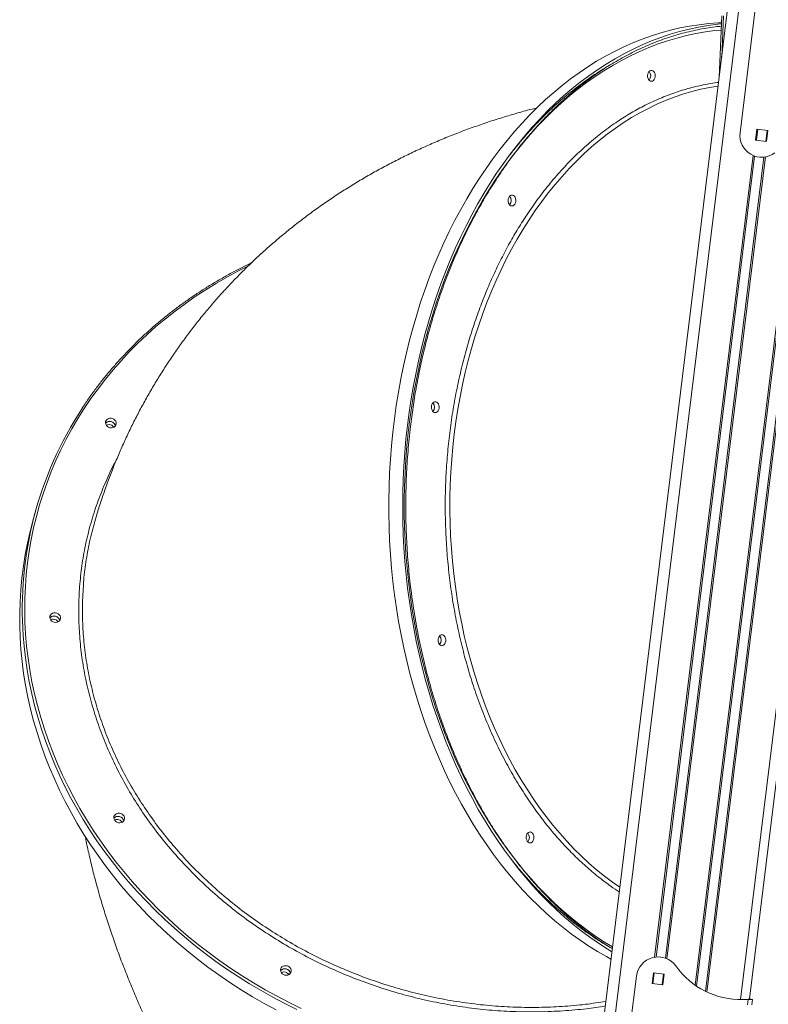
# Model space of a CAD drawing. Units: millimetres. Extents: x -74184 to -22930, y -11302 to 9948.
# Drawn here: x -42476 to -41792, y 6792 to 7692 of the extents above; entities that cross this region are included whole.
import ezdxf

# ---------------------------------------------------------------- set-up
doc = ezdxf.new("R2010")
doc.units = ezdxf.units.MM

msp = doc.modelspace()

# ---------------------------------------------------------------- linework, layer by layer
at = {"color": 7, "linetype": 'Continuous', "lineweight": 15}
for p, q in [((-41796.92, 7967.09), (-42152.16, 5073.89)), ((-41818.25, 7588.21), (-41802.41, 7717.24)), ((-41834.75, 7695.07), (-41837.24, 7638.67)), ((-41838.2, 7630.87), (-41840.42, 7630.53)), ((-41710.27, 7606.02), (-41809.68, 6796.39)), ((-41803.97, 7581.42), (-41802.75, 7591.35)), ((-41802.75, 7591.35), (-41792.83, 7590.13)), ((-41792.83, 7590.13), (-41794.04, 7580.2)), ((-41794.04, 7580.2), (-41803.97, 7581.42)), ((-42461.96, 7242.06), (-42464.34, 7233.43)), ((-41928.75, 6688.21), (-41912.91, 6817.24)), ((-41897.41, 6820.38), (-41898.63, 6810.45)), ((-41887.49, 6819.16), (-41897.41, 6820.38)), ((-41888.71, 6809.23), (-41887.49, 6819.16)), ((-41898.63, 6810.45), (-41888.71, 6809.23)), ((-41815.64, 6796.02), (-41810.74, 6796.02)), ((-41806.71, 6796.02), (-41810.74, 6796.02)), ((-41809.68, 6796.39), (-41806.71, 6796.02)), ((-41806.71, 6796.02), (-41807.32, 6791.02))]:
    msp.add_line(p, q, dxfattribs=at)
at = {"color": 8, "linetype": 'Continuous', "lineweight": 15}
for p, q in [((-41787.11, 7964.94), (-42141.3, 5080.22)), ((-41833.29, 7695.16), (-41834.96, 7657.27)), ((-41718.43, 7605.2), (-41817.79, 6795.98)), ((-41762.15, 7587.91), (-41857.91, 6808)), ((-41752.9, 7592.99), (-41849.85, 6803.36)), ((-41751.4, 7593.73), (-41848.53, 6802.72)), ((-41802.04, 7591.26), (-41803.25, 7581.33)), ((-41793.54, 7590.22), (-41794.76, 7580.29)), ((-41763.67, 7586.99), (-41859.2, 6808.89)), ((-41806.37, 7567.43), (-41896.36, 6834.53)), ((-41805.03, 7566.91), (-41894.93, 6834.72)), ((-41796.53, 7565.86), (-41886.43, 6833.68)), ((-41795.1, 7566.05), (-41885.09, 6833.15)), ((-41896.7, 6820.29), (-41897.92, 6810.37)), ((-41888.2, 6819.25), (-41889.42, 6809.32)), ((-41811.35, 6791.02), (-41810.74, 6796.02))]:
    msp.add_line(p, q, dxfattribs=at)
at = {"color": 8, "linetype": 'Continuous', "lineweight": 15, "flags": 128}
for points in [[(-41835.07, 7687.87), (-41838.59, 7687.5), (-41847.36, 7686.34), (-41856.1, 7684.84), (-41864.81, 7682.98), (-41873.47, 7680.78), (-41882.09, 7678.24), (-41890.66, 7675.35), (-41899.16, 7672.12), (-41907.6, 7668.56), (-41915.96, 7664.66), (-41924.25, 7660.43), (-41932.44, 7655.87), (-41940.54, 7650.98), (-41948.54, 7645.78), (-41956.43, 7640.25), (-41964.21, 7634.42), (-41971.87, 7628.28), (-41979.41, 7621.83), (-41986.81, 7615.09), (-41994.08, 7608.06), (-42001.2, 7600.74), (-42008.18, 7593.14), (-42015, 7585.26), (-42021.66, 7577.11), (-42028.15, 7568.71), (-42034.48, 7560.04), (-42040.63, 7551.13), (-42046.6, 7541.98), (-42052.39, 7532.59), (-42057.98, 7522.98), (-42063.39, 7513.14), (-42068.59, 7503.1), (-42073.6, 7492.85), (-42078.39, 7482.41), (-42082.98, 7471.78), (-42087.35, 7460.97), (-42091.51, 7449.99), (-42095.44, 7438.85), (-42099.16, 7427.56), (-42102.64, 7416.12), (-42105.9, 7404.55), (-42108.93, 7392.85), (-42111.72, 7381.04), (-42114.27, 7369.12), (-42116.59, 7357.11), (-42118.66, 7345.01), (-42120.5, 7332.83), (-42122.09, 7320.58), (-42123.43, 7308.27), (-42124.53, 7295.92), (-42125.39, 7283.52), (-42125.99, 7271.1), (-42126.35, 7258.65), (-42126.46, 7246.2), (-42126.32, 7233.75), (-42125.94, 7221.31), (-42125.31, 7208.89), (-42124.42, 7196.5), (-42123.3, 7184.15), (-42121.93, 7171.85), (-42120.31, 7159.6), (-42118.45, 7147.43), (-42116.35, 7135.34), (-42114, 7123.33), (-42111.42, 7111.43), (-42108.61, 7099.63), (-42105.56, 7087.95), (-42102.28, 7076.39), (-42098.76, 7064.97), (-42095.03, 7053.69), (-42091.07, 7042.57), (-42086.89, 7031.61), (-42082.49, 7020.82), (-42077.88, 7010.21), (-42073.06, 6999.79), (-42068.04, 6989.56), (-42062.81, 6979.54), (-42057.39, 6969.73), (-42051.77, 6960.14), (-42045.96, 6950.78), (-42039.97, 6941.65), (-42033.8, 6932.76), (-42027.46, 6924.13), (-42020.94, 6915.75), (-42014.26, 6907.63), (-42007.43, 6899.78), (-42000.44, 6892.21), (-41993.3, 6884.92), (-41986.01, 6877.92), (-41978.6, 6871.21), (-41971.05, 6864.8), (-41963.37, 6858.69), (-41955.58, 6852.89), (-41947.68, 6847.4), (-41939.67, 6842.23), (-41935.35, 6839.61)], [(-41840.42, 7630.53), (-41846.01, 7629.58), (-41854.17, 7627.88), (-41862.28, 7625.84), (-41870.35, 7623.45), (-41878.37, 7620.71), (-41886.32, 7617.64), (-41894.2, 7614.23), (-41902.01, 7610.48), (-41909.74, 7606.4), (-41917.37, 7601.99), (-41924.9, 7597.26), (-41932.33, 7592.21), (-41939.65, 7586.84), (-41946.86, 7581.17), (-41953.93, 7575.18), (-41960.88, 7568.9), (-41967.69, 7562.33), (-41974.35, 7555.47), (-41980.87, 7548.32), (-41987.23, 7540.9), (-41993.43, 7533.21), (-41999.46, 7525.26), (-42005.32, 7517.06), (-42011, 7508.61), (-42016.5, 7499.92), (-42021.81, 7491), (-42026.92, 7481.86), (-42031.84, 7472.51), (-42036.56, 7462.94), (-42041.07, 7453.18), (-42045.37, 7443.24), (-42049.46, 7433.11), (-42053.33, 7422.81), (-42056.97, 7412.36), (-42060.4, 7401.75), (-42063.59, 7391), (-42066.55, 7380.12), (-42069.28, 7369.11), (-42071.77, 7358), (-42074.03, 7346.79), (-42076.04, 7335.48), (-42077.81, 7324.09), (-42079.34, 7312.63), (-42080.62, 7301.11), (-42081.66, 7289.55), (-42082.44, 7277.94), (-42082.98, 7266.31), (-42083.27, 7254.65), (-42083.31, 7242.99), (-42083.11, 7231.34), (-42082.65, 7219.7), (-42081.95, 7208.08), (-42080.99, 7196.5), (-42079.79, 7184.96), (-42078.35, 7173.48), (-42076.66, 7162.07), (-42074.73, 7150.74), (-42072.55, 7139.49), (-42070.14, 7128.34), (-42067.49, 7117.3), (-42064.6, 7106.38), (-42061.49, 7095.58), (-42058.14, 7084.93), (-42054.57, 7074.42), (-42050.78, 7064.07), (-42046.76, 7053.88), (-42042.53, 7043.87), (-42038.09, 7034.05), (-42033.44, 7024.42), (-42028.59, 7014.99), (-42023.54, 7005.78), (-42018.29, 6996.79), (-42012.85, 6988.02), (-42007.23, 6979.49), (-42001.43, 6971.2), (-41995.46, 6963.17), (-41989.31, 6955.39), (-41983.01, 6947.88), (-41976.54, 6940.65), (-41969.93, 6933.69), (-41963.17, 6927.02), (-41956.26, 6920.64), (-41949.23, 6914.55), (-41942.07, 6908.78), (-41934.79, 6903.31), (-41928.11, 6898.63)], [(-42268.05, 7466.18), (-42276.39, 7461.97), (-42286.59, 7456.48), (-42296.58, 7450.73), (-42306.36, 7444.72), (-42315.93, 7438.45), (-42325.28, 7431.94), (-42334.39, 7425.17), (-42343.26, 7418.17), (-42351.89, 7410.93), (-42360.26, 7403.47), (-42368.37, 7395.78), (-42376.22, 7387.87), (-42383.79, 7379.75), (-42391.08, 7371.43), (-42398.09, 7362.92), (-42404.81, 7354.21), (-42411.24, 7345.32), (-42417.36, 7336.25)], [(-42417.36, 7336.25), (-42423.18, 7327.01), (-42428.68, 7317.62), (-42433.88, 7308.06), (-42438.75, 7298.37), (-42443.3, 7288.53), (-42447.52, 7278.56), (-42451.42, 7268.47), (-42454.98, 7258.26), (-42458.2, 7247.95), (-42461.09, 7237.54), (-42463.63, 7227.04), (-42465.84, 7216.46), (-42467.7, 7205.81), (-42469.21, 7195.09), (-42470.37, 7184.31), (-42471.19, 7173.49), (-42471.66, 7162.63), (-42471.78, 7151.74), (-42471.55, 7140.83), (-42470.97, 7129.9), (-42470.04, 7118.98), (-42468.76, 7108.05), (-42467.14, 7097.14), (-42465.17, 7086.26), (-42462.86, 7075.4), (-42460.2, 7064.59), (-42457.2, 7053.82), (-42453.87, 7043.11), (-42450.2, 7032.47), (-42446.2, 7021.9), (-42441.88, 7011.41), (-42437.22, 7001.01), (-42432.25, 6990.72), (-42426.95, 6980.53), (-42421.35, 6970.46), (-42415.43, 6960.51), (-42409.21, 6950.69), (-42402.69, 6941.02), (-42395.88, 6931.49), (-42388.78, 6922.12), (-42381.39, 6912.91), (-42373.73, 6903.87), (-42365.8, 6895), (-42357.6, 6886.32), (-42349.15, 6877.84), (-42340.44, 6869.55), (-42331.49, 6861.46), (-42322.31, 6853.59), (-42312.89, 6845.93), (-42303.25, 6838.5), (-42293.4, 6831.3), (-42283.34, 6824.33), (-42273.08, 6817.61), (-42262.63, 6811.13), (-42252, 6804.9), (-42241.2, 6798.93), (-42230.23, 6793.22), (-42219.11, 6787.78)], [(-42223.13, 6786.68), (-42234.21, 6792.2), (-42245.14, 6797.97), (-42255.9, 6804.01), (-42266.49, 6810.3), (-42276.89, 6816.83), (-42287.1, 6823.62), (-42297.12, 6830.64), (-42306.92, 6837.89), (-42316.51, 6845.38), (-42325.88, 6853.08), (-42335.02, 6861), (-42343.92, 6869.13), (-42352.57, 6877.46), (-42360.98, 6885.98), (-42369.12, 6894.7), (-42377, 6903.6), (-42384.61, 6912.67), (-42391.95, 6921.91), (-42399, 6931.31), (-42405.76, 6940.87), (-42412.23, 6950.57), (-42418.4, 6960.41), (-42424.27, 6970.38), (-42429.83, 6980.47), (-42435.07, 6990.67), (-42440, 7000.98), (-42444.61, 7011.39), (-42448.9, 7021.89), (-42452.85, 7032.47), (-42456.48, 7043.12), (-42459.77, 7053.84), (-42462.72, 7064.62), (-42465.34, 7075.44), (-42467.62, 7086.3), (-42469.55, 7097.19), (-42471.14, 7108.1), (-42472.38, 7119.02), (-42473.18, 7128.5)]]:
    msp.add_lwpolyline(points, dxfattribs=at)
at = {"color": 7, "linetype": 'Continuous', "lineweight": 15, "flags": 128}
for points in [[(-41835.03, 7688.72), (-41838.13, 7688.58), (-41846.93, 7687.95), (-41855.7, 7686.96), (-41864.46, 7685.63), (-41873.18, 7683.95), (-41881.87, 7681.92), (-41890.52, 7679.55), (-41899.11, 7676.84), (-41907.65, 7673.78), (-41916.12, 7670.38), (-41924.52, 7666.65), (-41932.84, 7662.58), (-41941.08, 7658.19), (-41949.23, 7653.46), (-41957.28, 7648.42), (-41965.23, 7643.05), (-41973.07, 7637.38), (-41980.79, 7631.39), (-41988.38, 7625.09), (-41995.85, 7618.5), (-42003.19, 7611.61), (-42010.39, 7604.43), (-42017.44, 7596.97), (-42024.33, 7589.23), (-42031.08, 7581.22), (-42037.65, 7572.94), (-42044.07, 7564.41), (-42050.31, 7555.62), (-42056.37, 7546.58)], [(-41934.8, 6844.11), (-41941.95, 6848.45), (-41949.9, 6853.64), (-41957.76, 6859.15), (-41965.49, 6864.98), (-41973.11, 6871.11), (-41980.6, 6877.55), (-41987.96, 6884.29), (-41995.17, 6891.32), (-42002.25, 6898.63), (-42009.17, 6906.23), (-42015.94, 6914.11), (-42022.55, 6922.25), (-42029, 6930.65), (-42035.27, 6939.31), (-42041.36, 6948.22), (-42047.27, 6957.37), (-42053, 6966.76), (-42058.53, 6976.37), (-42063.87, 6986.2), (-42069.01, 6996.24), (-42073.95, 7006.48), (-42078.68, 7016.92), (-42083.19, 7027.54), (-42087.5, 7038.34), (-42091.58, 7049.31), (-42095.44, 7060.44), (-42099.07, 7071.72), (-42102.48, 7083.14), (-42105.66, 7094.69), (-42108.6, 7106.37), (-42111.3, 7118.16), (-42113.77, 7130.05), (-42116, 7142.04), (-42117.99, 7154.11), (-42119.73, 7166.26), (-42121.23, 7178.47), (-42122.48, 7190.74), (-42123.49, 7203.05), (-42124.24, 7215.4), (-42124.75, 7227.78), (-42125.01, 7240.17), (-42125.02, 7252.56), (-42124.78, 7264.95), (-42124.29, 7277.33), (-42123.56, 7289.68), (-42122.57, 7302), (-42121.34, 7314.27), (-42119.86, 7326.49), (-42118.14, 7338.64), (-42116.18, 7350.72), (-42113.97, 7362.72), (-42111.52, 7374.62), (-42108.83, 7386.42), (-42105.91, 7398.1), (-42102.75, 7409.67), (-42099.36, 7421.1), (-42095.75, 7432.39), (-42091.91, 7443.53), (-42087.84, 7454.51), (-42083.56, 7465.33), (-42079.06, 7475.97), (-42074.35, 7486.42), (-42069.43, 7496.68), (-42064.31, 7506.74), (-42058.98, 7516.58), (-42053.47, 7526.21), (-42047.75, 7535.62), (-42041.86, 7544.79), (-42035.78, 7553.72), (-42029.52, 7562.4), (-42023.09, 7570.82), (-42016.5, 7578.99), (-42009.74, 7586.88), (-42002.83, 7594.5), (-41995.77, 7601.84), (-41988.56, 7608.9), (-41981.21, 7615.66), (-41973.73, 7622.12), (-41966.13, 7628.28), (-41958.4, 7634.13), (-41950.56, 7639.67), (-41942.61, 7644.89), (-41934.56, 7649.79), (-41926.41, 7654.36), (-41918.18, 7658.61), (-41909.86, 7662.52), (-41901.47, 7666.09), (-41893.01, 7669.33), (-41884.49, 7672.23), (-41875.91, 7674.78), (-41867.28, 7676.98), (-41858.62, 7678.84), (-41849.92, 7680.35), (-41841.19, 7681.51), (-41835.33, 7682.09)], [(-41896.58, 7636.83), (-41897.32, 7635.97), (-41898.2, 7635.42), (-41899.15, 7635.22), (-41900.11, 7635.4), (-41900.99, 7635.94), (-41901.74, 7636.79), (-41902.3, 7637.9), (-41902.63, 7639.18), (-41902.7, 7640.54), (-41902.51, 7641.87), (-41902.08, 7643.08), (-41901.42, 7644.08), (-41900.6, 7644.8), (-41899.68, 7645.17), (-41898.72, 7645.18), (-41897.79, 7644.82), (-41896.96, 7644.12), (-41896.3, 7643.13), (-41895.85, 7641.93), (-41895.65, 7640.6), (-41895.71, 7639.24), (-41896.03, 7637.95), (-41896.58, 7636.83)], [(-42056.37, 7546.58), (-42062.25, 7537.31), (-42067.94, 7527.81), (-42073.44, 7518.09), (-42078.74, 7508.15), (-42083.85, 7498), (-42088.75, 7487.65), (-42093.44, 7477.11), (-42097.92, 7466.39), (-42102.19, 7455.5), (-42106.23, 7444.44), (-42110.06, 7433.22), (-42113.66, 7421.85), (-42117.03, 7410.35), (-42120.17, 7398.72), (-42123.08, 7386.96), (-42125.75, 7375.1), (-42128.19, 7363.13), (-42130.38, 7351.07), (-42132.34, 7338.93), (-42134.05, 7326.71), (-42135.52, 7314.43), (-42136.74, 7302.1), (-42137.72, 7289.72), (-42138.45, 7277.31), (-42138.93, 7264.88), (-42139.16, 7252.43), (-42139.15, 7239.98), (-42138.89, 7227.53), (-42138.38, 7215.1), (-42137.62, 7202.69), (-42136.62, 7190.32), (-42135.37, 7177.99), (-42133.88, 7165.72), (-42132.14, 7153.51), (-42130.16, 7141.37), (-42127.93, 7129.32), (-42125.47, 7117.37), (-42122.77, 7105.51), (-42119.84, 7093.77), (-42116.67, 7082.15), (-42113.28, 7070.66), (-42109.65, 7059.31), (-42105.8, 7048.11), (-42101.73, 7037.07), (-42097.44, 7026.19), (-42092.94, 7015.49), (-42088.23, 7004.97), (-42083.3, 6994.65), (-42078.18, 6984.52), (-42072.85, 6974.61), (-42067.33, 6964.9), (-42061.62, 6955.43), (-42055.72, 6946.18), (-42049.64, 6937.17), (-42043.38, 6928.41), (-42036.95, 6919.9), (-42030.35, 6911.66), (-42023.59, 6903.67), (-42016.68, 6895.96), (-42009.61, 6888.53), (-42002.4, 6881.38), (-41995.05, 6874.53), (-41987.57, 6867.97), (-41979.95, 6861.7), (-41972.22, 6855.75), (-41964.37, 6850.11), (-41956.41, 6844.78), (-41948.35, 6839.77), (-41940.19, 6835.08), (-41936.18, 6832.91)], [(-42024.03, 7522.85), (-42024.78, 7521.99), (-42025.66, 7521.44), (-42026.61, 7521.24), (-42027.57, 7521.42), (-42028.45, 7521.95), (-42029.2, 7522.81), (-42029.76, 7523.91), (-42030.09, 7525.19), (-42030.16, 7526.55), (-42029.97, 7527.89), (-42029.53, 7529.1), (-42028.88, 7530.1), (-42028.06, 7530.82), (-42027.14, 7531.19), (-42026.17, 7531.2), (-42025.24, 7530.84), (-42024.42, 7530.14), (-42023.76, 7529.15), (-42023.31, 7527.94), (-42023.11, 7526.61), (-42023.17, 7525.25), (-42023.48, 7523.97), (-42024.03, 7522.85)], [(-42094.12, 7334.01), (-42094.86, 7333.15), (-42095.74, 7332.6), (-42096.69, 7332.4), (-42097.65, 7332.58), (-42098.53, 7333.12), (-42099.28, 7333.97), (-42099.84, 7335.08), (-42100.17, 7336.36), (-42100.24, 7337.71), (-42100.05, 7339.05), (-42099.62, 7340.26), (-42098.96, 7341.26), (-42098.14, 7341.98), (-42097.22, 7342.35), (-42096.26, 7342.36), (-42095.33, 7342), (-42094.5, 7341.3), (-42093.84, 7340.31), (-42093.39, 7339.11), (-42093.19, 7337.78), (-42093.25, 7336.42), (-42093.57, 7335.13), (-42094.12, 7334.01)], [(-42397.41, 7325.22), (-42396.6, 7326.13), (-42395.53, 7326.78), (-42394.28, 7327.15), (-42392.94, 7327.19), (-42391.61, 7326.91), (-42390.38, 7326.33), (-42389.36, 7325.49), (-42388.61, 7324.45), (-42388.19, 7323.28), (-42388.14, 7322.09), (-42388.45, 7320.95), (-42389.1, 7319.95), (-42390.05, 7319.16), (-42391.22, 7318.65), (-42392.53, 7318.44), (-42393.88, 7318.56), (-42395.17, 7319), (-42396.3, 7319.71), (-42397.19, 7320.67), (-42397.78, 7321.78), (-42398.02, 7322.96), (-42397.89, 7324.14), (-42397.41, 7325.22)], [(-42390.37, 7318.98), (-42391.18, 7319.96), (-42392.26, 7320.75)], [(-42464.34, 7233.43), (-42466.87, 7223.7), (-42469.26, 7213.16), (-42471.31, 7202.54), (-42473.02, 7191.86), (-42474.38, 7181.11), (-42475.39, 7170.32), (-42476.06, 7159.48), (-42476.38, 7148.6), (-42476.35, 7137.7), (-42475.98, 7126.78), (-42475.26, 7115.86), (-42474.19, 7104.93), (-42472.77, 7094.01), (-42471.01, 7083.11), (-42468.91, 7072.23), (-42466.46, 7061.39), (-42463.67, 7050.59), (-42460.55, 7039.85), (-42457.09, 7029.16), (-42453.3, 7018.54), (-42449.18, 7008), (-42444.73, 6997.55), (-42439.96, 6987.18), (-42434.87, 6976.93), (-42429.47, 6966.78), (-42423.76, 6956.75), (-42417.74, 6946.84), (-42411.42, 6937.07), (-42404.8, 6927.44), (-42397.89, 6917.96), (-42390.7, 6908.64), (-42383.23, 6899.48), (-42375.48, 6890.5), (-42367.47, 6881.69), (-42359.19, 6873.07), (-42350.66, 6864.64), (-42341.88, 6856.41), (-42332.86, 6848.38), (-42323.61, 6840.57), (-42314.13, 6832.98), (-42304.43, 6825.61), (-42294.52, 6818.47), (-42284.41, 6811.57), (-42274.1, 6804.9), (-42263.6, 6798.49), (-42252.93, 6792.33), (-42242.08, 6786.42)], [(-42448.29, 7147.35), (-42447.49, 7148.25), (-42446.42, 7148.91), (-42445.16, 7149.27), (-42443.82, 7149.32), (-42442.49, 7149.04), (-42441.27, 7148.45), (-42440.24, 7147.61), (-42439.5, 7146.57), (-42439.08, 7145.41), (-42439.02, 7144.21), (-42439.33, 7143.08), (-42439.99, 7142.07), (-42440.93, 7141.29), (-42442.1, 7140.77), (-42443.41, 7140.56), (-42444.76, 7140.68), (-42446.05, 7141.12), (-42447.19, 7141.84), (-42448.08, 7142.79), (-42448.67, 7143.9), (-42448.91, 7145.09), (-42448.78, 7146.27), (-42448.29, 7147.35)], [(-42441.25, 7141.11), (-42442.07, 7142.09), (-42443.15, 7142.87)], [(-42088.04, 7120.92), (-42088.79, 7120.05), (-42089.67, 7119.5), (-42090.62, 7119.31), (-42091.58, 7119.49), (-42092.46, 7120.02), (-42093.21, 7120.87), (-42093.77, 7121.98), (-42094.1, 7123.26), (-42094.17, 7124.62), (-42093.98, 7125.96), (-42093.54, 7127.17), (-42092.89, 7128.17), (-42092.07, 7128.88), (-42091.15, 7129.26), (-42090.18, 7129.27), (-42089.25, 7128.91), (-42088.43, 7128.21), (-42087.77, 7127.22), (-42087.32, 7126.01), (-42087.12, 7124.68), (-42087.18, 7123.32), (-42087.49, 7122.04), (-42088.04, 7120.92)], [(-42389.78, 6964.2), (-42388.97, 6965.1), (-42387.9, 6965.76), (-42386.65, 6966.13), (-42385.31, 6966.17), (-42383.97, 6965.89), (-42382.75, 6965.31), (-42381.73, 6964.46), (-42380.98, 6963.42), (-42380.56, 6962.26), (-42380.51, 6961.07), (-42380.82, 6959.93), (-42381.47, 6958.93), (-42382.42, 6958.14), (-42383.59, 6957.63), (-42384.9, 6957.42), (-42386.25, 6957.54), (-42387.53, 6957.97), (-42388.67, 6958.69), (-42389.56, 6959.65), (-42390.15, 6960.76), (-42390.39, 6961.94), (-42390.26, 6963.12), (-42389.78, 6964.2)], [(-42382.74, 6957.96), (-42383.55, 6958.94), (-42384.63, 6959.73)], [(-42007.45, 6940.67), (-42008.19, 6939.8), (-42009.07, 6939.25), (-42010.02, 6939.06), (-42010.98, 6939.24), (-42011.86, 6939.77), (-42012.61, 6940.62), (-42013.17, 6941.73), (-42013.5, 6943.01), (-42013.57, 6944.37), (-42013.38, 6945.7), (-42012.95, 6946.92), (-42012.29, 6947.92), (-42011.47, 6948.63), (-42010.55, 6949.01), (-42009.59, 6949.02), (-42008.66, 6948.66), (-42007.83, 6947.96), (-42007.17, 6946.97), (-42006.72, 6945.76), (-42006.52, 6944.43), (-42006.58, 6943.07), (-42006.9, 6941.78), (-42007.45, 6940.67)], [(-42237.54, 6824.86), (-42236.73, 6825.76), (-42235.66, 6826.42), (-42234.41, 6826.79), (-42233.07, 6826.83), (-42231.73, 6826.55), (-42230.51, 6825.97), (-42229.49, 6825.13), (-42228.74, 6824.09), (-42228.32, 6822.92), (-42228.27, 6821.73), (-42228.58, 6820.59), (-42229.23, 6819.59), (-42230.18, 6818.8), (-42231.35, 6818.29), (-42232.66, 6818.08), (-42234.01, 6818.2), (-42235.29, 6818.64), (-42236.43, 6819.35), (-42237.32, 6820.31), (-42237.91, 6821.42), (-42238.15, 6822.6), (-42238.02, 6823.78), (-42237.54, 6824.86)], [(-42230.5, 6818.62), (-42231.31, 6819.6), (-42232.39, 6820.39)], [(-41809.68, 6796.39), (-41809.7, 6796.38), (-41809.75, 6796.36), (-41809.83, 6796.34), (-41809.93, 6796.3), (-41810.06, 6796.25), (-41810.21, 6796.2), (-41810.38, 6796.14), (-41810.55, 6796.08), (-41810.74, 6796.02)]]:
    msp.add_lwpolyline(points, dxfattribs=at)
at = {"color": 7, "linetype": 'Continuous', "lineweight": 15}
for centre, radius, start, end in [((-41906.07, 7640.22), 6.23, 320.04027, 39.95973), ((-41906.08, 7640.22), 6.23, 320.06628, 39.93372), ((-41798.4, 7585.78), 20, 173, 307.01901), ((-42033.53, 7526.24), 6.23, 320.04182, 39.95818), ((-42033.53, 7526.24), 6.23, 320.06643, 39.93357), ((-42138.78, 7152.72), 335.27, 146.81132, 184.14264), ((-42103.61, 7337.4), 6.23, 320.04155, 39.95845), ((-42103.61, 7337.4), 6.23, 320.06829, 39.93171), ((-42394.08, 7319.17), 5.23, 10.63867, 138.46536), ((-42394.14, 7319.23), 5.14, 58.66236, 138.52559), ((-42394.97, 7315.95), 5.51, 60.51046, 115.71369), ((-42393.64, 7319.4), 4.75, 8.96588, 62.85747), ((-42444.97, 7141.3), 5.23, 10.63724, 138.46678), ((-42445.03, 7141.36), 5.14, 58.6581, 138.52984), ((-42445.86, 7138.08), 5.51, 60.50914, 115.70967), ((-42444.52, 7141.52), 4.75, 8.9637, 62.85965), ((-42097.54, 7124.31), 6.23, 320.04258, 39.95742), ((-42097.54, 7124.31), 6.23, 320.0669, 39.9331), ((-42386.45, 6958.15), 5.23, 10.63781, 138.4638), ((-42386.51, 6958.21), 5.14, 58.67424, 138.51339), ((-42387.34, 6954.93), 5.51, 60.50561, 115.71328), ((-42386, 6958.38), 4.75, 8.96678, 62.85284), ((-42016.94, 6944.06), 6.23, 320.04005, 39.95995), ((-42016.95, 6944.06), 6.23, 320.06703, 39.93297), ((-41893.06, 6814.81), 20, 36.01455, 173), ((-42234.21, 6818.81), 5.23, 10.6412, 138.46321), ((-42234.27, 6818.87), 5.14, 58.67142, 138.51621), ((-42233.76, 6819.04), 4.75, 8.96855, 62.85107), ((-41818.18, 6867.59), 71.61, 214.94632, 272.03361), ((-42235.1, 6815.59), 5.51, 60.5062, 115.71268)]:
    msp.add_arc(centre, radius, start, end, dxfattribs=at)
at = {"color": 8, "linetype": 'Continuous', "lineweight": 15}
for points, knots in [([(-42041.19, 7545.23), (-42038.31, 7549.53), (-42032.57, 7558.12), (-42023.43, 7570.49), (-42013.85, 7582.49), (-42003.76, 7594.09), (-41993.28, 7605.15), (-41982.4, 7615.64), (-41971.15, 7625.54), (-41959.5, 7634.83), (-41946.88, 7643.9), (-41933.31, 7652.56), (-41918.71, 7660.65), (-41903.76, 7667.73), (-41888.45, 7673.77), (-41872.88, 7678.73), (-41857.06, 7682.49), (-41844.47, 7684.78), (-41837.15, 7685.41), (-41835.17, 7685.57)], [0, 0, 0, 0, 0.053554, 0.107097, 0.162045, 0.217386, 0.273639, 0.329606, 0.385993, 0.443386, 0.500794, 0.567377, 0.633962, 0.701597, 0.769234, 0.837589, 0.905946, 0.974667, 1, 1, 1, 1]), ([(-41837.79, 7634.23), (-41842.5, 7633.52), (-41851.9, 7632.09), (-41865.88, 7628.65), (-41879.64, 7624.29), (-41893.19, 7618.95), (-41906.4, 7612.69), (-41919.31, 7605.54), (-41932.38, 7597.2), (-41945.58, 7587.55), (-41958.75, 7576.58), (-41971.3, 7564.75), (-41983.18, 7552.18), (-41994.36, 7538.95), (-42004.91, 7525.19), (-42011.43, 7515.48), (-42014.68, 7510.65)], [0, 0, 0, 0, 0.070467, 0.140604, 0.210743, 0.28014, 0.34954, 0.417858, 0.486178, 0.562665, 0.638694, 0.713273, 0.786809, 0.859236, 0.929919, 1, 1, 1, 1]), ([(-41935, 6842.52), (-41936.2, 6843.22), (-41942.11, 6846.64), (-41952.33, 6853.68), (-41965.61, 6863.63), (-41978.28, 6874.35), (-41990.46, 6885.76), (-42002.01, 6897.72), (-42013.04, 6910.27), (-42023.18, 6922.92), (-42032.57, 6935.68), (-42041.34, 6948.58), (-42049.81, 6962.13), (-42058.02, 6976.4), (-42065.84, 6991.23), (-42073.26, 7006.61), (-42080.26, 7022.53), (-42086.83, 7038.99), (-42093.25, 7056.85), (-42099.36, 7076.03), (-42105.09, 7096.68), (-42110.09, 7117.82), (-42114.36, 7139.48), (-42117.86, 7161.5), (-42120.57, 7183.87), (-42122.46, 7206.44), (-42123.52, 7229.16), (-42123.75, 7251.92), (-42123.15, 7274.64), (-42121.73, 7297.23), (-42119.64, 7318.1), (-42117.09, 7337.26), (-42114.24, 7354.68), (-42110.91, 7371.83), (-42107.12, 7388.69), (-42102.54, 7406.52), (-42097.05, 7425.27), (-42090.57, 7444.64), (-42083.5, 7463.39), (-42075.93, 7481.31), (-42067.86, 7498.55), (-42059.39, 7514.87), (-42050.54, 7530.5), (-42044.3, 7540.32), (-42041.19, 7545.23)], [0, 0, 0, 0, 0.0065524, 0.0322446, 0.0573, 0.0823559, 0.106688, 0.1310207, 0.1545598, 0.1780996, 0.199192, 0.2202807, 0.2419227, 0.263719, 0.2858754, 0.3079182, 0.3301267, 0.3527315, 0.3753426, 0.4015671, 0.4277921, 0.4544312, 0.4810706, 0.5079931, 0.5349162, 0.5619827, 0.5890498, 0.6161164, 0.6431834, 0.670106, 0.6970289, 0.7183431, 0.7396487, 0.7608038, 0.7817779, 0.8027611, 0.8284529, 0.854145, 0.8792004, 0.9042563, 0.9285883, 0.952921, 0.9764599, 1, 1, 1, 1]), ([(-42014.68, 7510.65), (-42017.44, 7506.31), (-42022.95, 7497.63), (-42030.78, 7483.81), (-42038.26, 7469.38), (-42045.4, 7454.14), (-42052.09, 7438.3), (-42058.34, 7421.72), (-42064.07, 7404.59), (-42069.28, 7386.82), (-42073.89, 7368.57), (-42077.89, 7349.8), (-42081.24, 7330.67), (-42083.91, 7311.15), (-42085.89, 7291.4), (-42087.14, 7271.42), (-42087.68, 7251.34), (-42087.47, 7231.21), (-42086.53, 7211.12), (-42084.86, 7191.17), (-42082.47, 7171.4), (-42079.38, 7151.93), (-42075.6, 7132.78), (-42071.17, 7114.09), (-42066.11, 7095.84), (-42060.22, 7077.35), (-42053.4, 7058.68), (-42045.64, 7040.06), (-42037.27, 7022.31), (-42028.38, 7005.51), (-42019.04, 6989.68), (-42009.28, 6974.82), (-41999.52, 6961.42), (-41989.8, 6949.29), (-41980.05, 6938.19), (-41969.83, 6927.62), (-41959.06, 6917.52), (-41947.85, 6908.08), (-41937.67, 6900.29), (-41931.16, 6896.02), (-41928.63, 6894.37)], [0, 0, 0, 0, 0.023931, 0.047862, 0.072598, 0.097335, 0.122807, 0.14828, 0.174399, 0.200518, 0.227178, 0.25384, 0.280921, 0.308004, 0.335374, 0.362744, 0.390261, 0.417778, 0.445294, 0.472811, 0.500181, 0.527552, 0.554634, 0.581716, 0.608376, 0.635038, 0.664885, 0.694555, 0.723658, 0.752355, 0.780619, 0.808202, 0.83555, 0.85948, 0.883411, 0.908148, 0.932885, 0.958357, 0.983829, 1, 1, 1, 1]), ([(-41941.45, 6789.99), (-41947.13, 6789.12), (-41959.85, 6787.16), (-41979.91, 6785.4), (-42001.48, 6784.47), (-42023.13, 6784.64), (-42044.79, 6785.89), (-42066.42, 6788.23), (-42087.99, 6791.65), (-42109.43, 6796.12), (-42130.65, 6801.63), (-42151.54, 6808.14), (-42172.03, 6815.64), (-42192.09, 6824.15), (-42211.68, 6833.63), (-42230.76, 6844.04), (-42249.23, 6855.34), (-42267, 6867.46), (-42284.02, 6880.38), (-42300.24, 6894.1), (-42315.65, 6908.57), (-42330.21, 6923.74), (-42343.86, 6939.55), (-42356.52, 6955.92), (-42368.15, 6972.8), (-42378.7, 6990.17), (-42388.19, 7008.01), (-42396.6, 7026.24), (-42403.88, 7044.78), (-42409.99, 7063.55), (-42414.92, 7082.48), (-42418.63, 7101.56), (-42421.13, 7120.74), (-42422.43, 7139.97), (-42422.52, 7159.16), (-42421.41, 7178.21), (-42419.08, 7197.07), (-42415.52, 7215.69), (-42410.74, 7234.06), (-42404.81, 7252.13), (-42397.63, 7269.76), (-42391.97, 7282.17), (-42388.38, 7288.53), (-42387.92, 7289.33)], [0, 0, 0, 0, 0.020278, 0.045363, 0.070447, 0.095491, 0.120457, 0.145419, 0.17046, 0.195541, 0.220622, 0.245663, 0.270626, 0.295585, 0.320624, 0.345702, 0.370781, 0.395819, 0.420779, 0.445737, 0.470773, 0.49585, 0.520927, 0.545963, 0.570921, 0.595878, 0.620914, 0.64599, 0.671066, 0.696101, 0.721058, 0.746015, 0.77105, 0.796125, 0.821201, 0.846236, 0.871192, 0.896149, 0.921184, 0.946259, 0.971334, 0.99637, 1, 1, 1, 1]), ([(-42418.32, 7171.51), (-42418.57, 7167.95), (-42419.26, 7158.19), (-42419.09, 7141.92), (-42417.87, 7122.79), (-42415.35, 7103.48), (-42411.65, 7084.43), (-42406.79, 7065.69), (-42400.85, 7047.33), (-42393.73, 7029.03), (-42385.39, 7010.88), (-42375.84, 6992.93), (-42365.3, 6975.57), (-42353.81, 6958.87), (-42341.46, 6942.84), (-42328.05, 6927.23), (-42313.58, 6912.1), (-42298.08, 6897.53), (-42281.88, 6883.84), (-42265.05, 6871.04), (-42247.69, 6859.16), (-42229.51, 6847.98), (-42210.53, 6837.6), (-42190.81, 6828.05), (-42170.78, 6819.56), (-42150.52, 6812.12), (-42130.09, 6805.71), (-42109.19, 6800.24), (-42087.84, 6795.76), (-42066.13, 6792.32), (-42044.53, 6789.98), (-42023.11, 6788.74), (-42001.92, 6788.53), (-41980.65, 6789.4), (-41960.27, 6791.17), (-41947.07, 6793.2), (-41940.94, 6794.15)], [0, 0, 0, 0, 0.0169177, 0.0463765, 0.076691, 0.1070303, 0.1373447, 0.166804, 0.1962861, 0.2257456, 0.2560605, 0.2864, 0.3167152, 0.3461756, 0.3756589, 0.4051197, 0.4354357, 0.4657766, 0.4960928, 0.5255555, 0.5550407, 0.5845035, 0.6148216, 0.6451646, 0.6754828, 0.7049488, 0.7344373, 0.7639032, 0.7942247, 0.8245709, 0.8548923, 0.8843619, 0.9138542, 0.9433238, 0.9736491, 1, 1, 1, 1])]:
    msp.add_open_spline(points, degree=3, knots=knots, dxfattribs=at)
at = {"color": 7, "linetype": 'Continuous', "lineweight": 15}
for points, knots in [([(-41935.05, 7651.25), (-41936.59, 7650.37), (-41940.7, 7648.05), (-41947.29, 7643.94), (-41954.83, 7638.95), (-41962.26, 7633.67), (-41969.58, 7628.1), (-41976.8, 7622.27), (-41983.91, 7616.16), (-41990.89, 7609.78), (-41997.75, 7603.13), (-42004.48, 7596.23), (-42011.08, 7589.08), (-42017.54, 7581.67), (-42023.26, 7574.79), (-42026.76, 7570.27), (-42028.21, 7568.39)], [0, 0, 0, 0, 0.044918, 0.120014, 0.195121, 0.270237, 0.34536, 0.420491, 0.495631, 0.570776, 0.64593, 0.721087, 0.79625, 0.871416, 0.946588, 1, 1, 1, 1]), ([(-42003.68, 7610.95), (-42006.59, 7610.22), (-42014.21, 7608.29), (-42026.39, 7604.84), (-42040.2, 7600.64), (-42053.8, 7596.15), (-42067.2, 7591.39), (-42080.38, 7586.36), (-42093.36, 7581.07), (-42106.12, 7575.51), (-42118.68, 7569.7), (-42131.03, 7563.62), (-42143.16, 7557.29), (-42155.08, 7550.71), (-42166.78, 7543.89), (-42178.27, 7536.82), (-42189.54, 7529.5), (-42200.58, 7521.95), (-42211.41, 7514.16), (-42222, 7506.15), (-42232.36, 7497.9), (-42242.5, 7489.43), (-42252.39, 7480.74), (-42262.05, 7471.84), (-42271.47, 7462.73), (-42280.64, 7453.4), (-42289.56, 7443.88), (-42298.24, 7434.16), (-42306.66, 7424.24), (-42314.82, 7414.14), (-42322.73, 7403.85), (-42330.37, 7393.38), (-42337.74, 7382.74), (-42344.85, 7371.93), (-42351.69, 7360.95), (-42358.25, 7349.82), (-42364.54, 7338.54), (-42370.55, 7327.11), (-42376.29, 7315.53), (-42381.74, 7303.82), (-42386.9, 7291.98), (-42391.78, 7280.01), (-42396.38, 7267.91), (-42400.67, 7255.7), (-42404.27, 7244.76), (-42406.3, 7237.86), (-42407.12, 7235.1)], [0, 0, 0, 0, 0.0159095, 0.0415457, 0.0669501, 0.0921304, 0.1170953, 0.1418532, 0.1664135, 0.1907857, 0.2149788, 0.239002, 0.2628645, 0.2865755, 0.3101436, 0.3335773, 0.3568848, 0.3800739, 0.4031529, 0.4261285, 0.4490085, 0.4717998, 0.4945085, 0.517142, 0.5397059, 0.5622067, 0.5846504, 0.6070426, 0.629389, 0.6516957, 0.6739678, 0.6962108, 0.7184299, 0.740631, 0.7628194, 0.7849984, 0.8071734, 0.8293501, 0.8515336, 0.8737294, 0.8959434, 0.9181808, 0.9404479, 0.96275, 0.9850937, 1, 1, 1, 1]), ([(-42264.76, 7469.14), (-42267.52, 7467.81), (-42273.61, 7464.89), (-42282.81, 7460.06), (-42292.41, 7454.74), (-42301.81, 7449.17), (-42311.03, 7443.38), (-42320.05, 7437.35), (-42328.87, 7431.1), (-42337.47, 7424.63), (-42345.86, 7417.95), (-42354.03, 7411.05), (-42361.98, 7403.96), (-42369.69, 7396.66), (-42377.16, 7389.17), (-42384.38, 7381.48), (-42391.36, 7373.62), (-42398.08, 7365.57), (-42404.55, 7357.36), (-42410.75, 7348.97), (-42415.63, 7341.96), (-42418.42, 7337.73), (-42419.3, 7336.38)], [0, 0, 0, 0, 0.043082, 0.0949193, 0.146756, 0.1985911, 0.2504249, 0.3022571, 0.3540881, 0.405918, 0.457746, 0.5095724, 0.5613972, 0.6132206, 0.6650425, 0.7168617, 0.7686803, 0.8204966, 0.8723112, 0.9241248, 0.9759369, 1, 1, 1, 1]), ([(-42407.15, 7235.11), (-42408.84, 7228.98), (-42412.22, 7216.72), (-42415.65, 7198.11), (-42417.71, 7183.02), (-42418.18, 7174.16), (-42418.32, 7171.51)], [0, 0, 0, 0, 0.294882, 0.590377, 0.877534, 1, 1, 1, 1]), ([(-42416.65, 6945.29), (-42416.57, 6944.86), (-42415.58, 6939.69), (-42413.38, 6929.82), (-42410.04, 6915.65), (-42406.35, 6901.42), (-42402.33, 6887.14), (-42397.97, 6872.81), (-42393.29, 6858.42), (-42388.26, 6843.99), (-42382.91, 6829.53), (-42377.21, 6815.02), (-42371.19, 6800.5), (-42364.83, 6785.96), (-42358.14, 6771.41), (-42351.12, 6756.87), (-42343.79, 6742.34), (-42336.14, 6727.83), (-42328.18, 6713.37), (-42319.92, 6698.95), (-42311.38, 6684.59), (-42302.55, 6670.3), (-42293.45, 6656.1), (-42284.09, 6641.98), (-42274.48, 6627.97), (-42264.61, 6614.06), (-42256.02, 6602.27), (-42250.64, 6595.15), (-42248.71, 6592.6)], [0, 0, 0, 0, 0.003458, 0.040777, 0.078441, 0.116456, 0.154826, 0.193554, 0.232638, 0.272074, 0.311854, 0.351967, 0.392396, 0.433122, 0.474122, 0.515369, 0.556835, 0.598488, 0.640295, 0.682225, 0.724244, 0.76632, 0.808425, 0.850522, 0.892588, 0.934601, 0.976545, 1, 1, 1, 1]), ([(-42028.17, 6925.31), (-42026.77, 6923.51), (-42023.33, 6919.06), (-42017.68, 6912.25), (-42011.22, 6904.83), (-42004.63, 6897.67), (-41997.9, 6890.77), (-41991.04, 6884.12), (-41984.05, 6877.73), (-41976.95, 6871.61), (-41969.73, 6865.77), (-41962.4, 6860.2), (-41954.97, 6854.91), (-41947.44, 6849.92), (-41940.78, 6845.76), (-41936.61, 6843.39), (-41935, 6842.48)], [0, 0, 0, 0, 0.051237, 0.126424, 0.201609, 0.276789, 0.351967, 0.42714, 0.502308, 0.577471, 0.652627, 0.727776, 0.802919, 0.878053, 0.953179, 1, 1, 1, 1])]:
    msp.add_open_spline(points, degree=3, knots=knots, dxfattribs=at)

doc.saveas('drawing.dxf')
